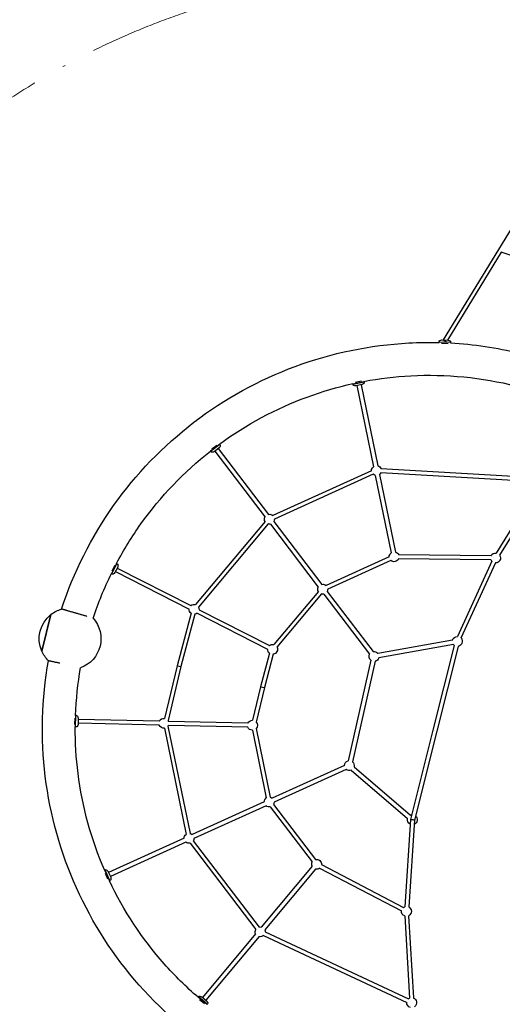
# Model space of a CAD drawing. Units: millimetres. Extents: x -2799 to 10301, y -5625 to 5404.
# Drawn here: x -204 to 1749, y -1481 to 2507 of the extents above; entities that cross this region are included whole.
import ezdxf

# ---------------------------------------------------------------- set-up
doc = ezdxf.new("R2010")
doc.units = ezdxf.units.MM
doc.linetypes.add('BSF_SI-EN1176-OUTLINE', pattern=[771.298851, 500, -130.438419, 10.422013, -130.438419])
doc.layers.add('BSF_2D', color=7, linetype='Continuous')
doc.layers.add('BSF_SICHER_EN1176', color=7, linetype='BSF_SI-EN1176-OUTLINE')

# ---------------------------------------------------------------- blocks, each defined once
blk = doc.blocks.new('Berliner_Twist-10_TWI010A_Block-2D')
at = {"layer": 'BSF_2D'}
for p, q in [((2183.7, 2313.7), (1510.1, 1211.1)), ((1745.3, 1565.5), (1527.8, 1209.4)), ((2039.2, 1466.4), (1745.3, 1565.5)), ((1493.7, 1200.9), (1493.6, 1199.5)), ((1493.8, 1204.3), (1493.7, 1201.4)), ((1539.7, 1199.6), (1493.7, 1201.4)), ((1494.2, 1200.9), (1493.7, 1201.4)), ((1539.6, 1199.1), (1493.7, 1200.9)), ((1503.3, 1196.5), (1529.7, 1195.4)), ((1504, 1210.3), (1504, 1210.3)), ((1504.8, 1210.3), (1529.3, 1209.4)), ((1530, 1209.2), (1530, 1209.2)), ((1537.5, 1206.3), (1537.5, 1206.3)), ((1539.1, 1199.1), (1539.7, 1199.6)), ((1539.6, 1199.1), (1539.6, 1197.7)), ((1539.8, 1202.5), (1539.7, 1199.6)), ((1144.7, 1032), (1189.8, 1041.2)), ((1144.8, 1031.5), (1189.9, 1040.8)), ((1178.9, 1043.1), (1154, 1038)), ((1189.3, 1041.1), (1189.9, 1040.8)), ((1189.8, 1041.2), (1189.6, 1042.3)), ((1190.5, 1037.9), (1189.9, 1040.8)), ((1144.7, 1032), (1144.5, 1033)), ((1145.2, 1032.1), (1144.8, 1031.5)), ((1145.4, 1028.6), (1144.8, 1031.5)), ((1181.2, 1029.4), (1157.2, 1024.5)), ((1160.4, 1025.1), (1227.7, 696.5)), ((1178.1, 1028.7), (1245.3, 700.1)), ((568.6, 759.1), (568, 759.9)), ((605.2, 787), (568.6, 759.1)), ((605.5, 786.6), (568.9, 758.7)), ((569, 759.4), (568.9, 758.7)), ((570.7, 756.3), (568.9, 758.7)), ((574.4, 768.5), (594.6, 783.9)), ((583.1, 757.7), (602.6, 772.6)), ((585.7, 759.7), (789, 492.8)), ((600, 770.6), (803.3, 503.7)), ((605.2, 787), (604.6, 787.8)), ((604.8, 786.7), (605.5, 786.6)), ((607.3, 784.2), (605.5, 786.6)), ((1220.1, 680.5), (820.3, 498.9)), ((1898.1, 651.4), (1258.7, 687.7)), ((1226.7, 665.9), (826.9, 484.3)), ((1234.9, 661.5), (1299.2, 347.4)), ((1252.5, 665.1), (1316.8, 351)), ((1897.2, 635.4), (1257.8, 671.8)), ((1899.5, 630.9), (1724.8, 346.7)), ((1913.1, 622.5), (1738.4, 338.4)), ((789, 475.1), (507.6, 138)), ((801.3, 464.8), (519.9, 127.8)), ((810.6, 464.4), (1004.8, 209.3)), ((824.9, 475.3), (1019.1, 220.2)), ((1291.6, 331.4), (1036.2, 215.4)), ((1703.6, 319.3), (1329.7, 323.5)), ((1703.8, 335.3), (1329.9, 339.5)), ((167.9, 263.2), (188.8, 304.2)), ((168.4, 263), (189.3, 304)), ((180.6, 296.8), (169.1, 274.2)), ((192.8, 290.1), (181.6, 268.3)), ((188.8, 304.2), (187.9, 304.7)), ((188.6, 303.8), (189.3, 304)), ((191.9, 302.6), (189.3, 304)), ((190.8, 286.4), (489.3, 134.3)), ((1298.2, 316.8), (1042.8, 200.8)), ((1707.1, 313.7), (1567.7, 8.8)), ((1721.7, 307.1), (1582.2, 2.1)), ((167.9, 263.2), (167, 263.7)), ((168.2, 263.7), (168.4, 263)), ((171, 261.7), (168.4, 263)), ((183.6, 272.1), (482.1, 120)), ((1004.9, 191.6), (825.1, -23.8)), ((1017.2, 181.3), (837.4, -34)), ((1026.5, 180.8), (1212.2, -63.1)), ((1040.8, 191.7), (1226.5, -52.2)), ((-77.3, 98.2), (-114.5, -50.2)), ((-114.5, -50.2), (-77.3, 98.2)), ((489.6, 103.1), (433.3, -109.2)), ((505.1, 99), (448.8, -113.1)), ((514.7, 103.4), (799.6, -41.8)), ((522, 117.6), (806.8, -27.5)), ((1548.2, -5.5), (1246.1, -59.8)), ((1551.4, -23.2), (1249.3, -77.5)), ((1555.1, -27), (1468.7, -370.1)), ((1570.6, -30.9), (1484.2, -374)), ((807.1, -58.6), (771.1, -194.3)), ((822.6, -62.7), (786.6, -198.2)), ((433.3, -109.2), (382.3, -322.6)), ((448.8, -113.1), (396.6, -331.7)), ((433.3, -109.2), (441, -111.1)), ((441, -111.1), (448.8, -113.1)), ((1217.4, -87.3), (1125.2, -494.5)), ((1235, -91.2), (1142.8, -498.5)), ((771.1, -194.3), (738.6, -330.4)), ((786.6, -198.2), (753.3, -337.6)), ((771.1, -194.3), (778.9, -196.3)), ((778.9, -196.3), (786.6, -198.2)), ((22.1, -357.4), (23.1, -311.4)), ((23.1, -311.4), (22.1, -311.4)), ((22.6, -357.4), (23.6, -311.4)), ((23.1, -311.9), (23.6, -311.4)), ((26.6, -311.5), (23.6, -311.4)), ((18.9, -321.6), (18.3, -347)), ((22.1, -357.4), (21.1, -357.3)), ((22.1, -356.9), (22.6, -357.4)), ((25.6, -357.4), (22.6, -357.4)), ((29.3, -355.1), (29.3, -355.1)), ((32.1, -347.6), (32.1, -347.6)), ((32.8, -322.3), (32.2, -346.8)), ((361.2, -350), (32.3, -342.6)), ((32.7, -321.6), (32.7, -321.6)), ((361.5, -334), (32.7, -326.6)), ((396.2, -353.6), (485.4, -789.1)), ((719.5, -358), (397.8, -350.8)), ((719.8, -342), (398.2, -334.8)), ((381.6, -362.3), (469.7, -792.3)), ((737.9, -370.4), (794.1, -644.9)), ((752.9, -363.7), (809.8, -641.7)), ((1468.7, -370.1), (1377.5, -731.7)), ((1484.2, -374), (1393.4, -734.2)), ((1476.4, -372), (1476.7, -372.1)), ((1110.1, -513.1), (818.2, -645.7)), ((1117.5, -529.5), (825.6, -662.1)), ((1137.8, -532.4), (1366.1, -728.1)), ((1149.5, -518.7), (1377.8, -714.5)), ((785.7, -660.5), (493.7, -793)), ((793.1, -676.8), (501.2, -809.4)), ((823.1, -671), (993, -894.2)), ((810.4, -680.7), (980.3, -903.9)), ((1377.5, -731.7), (1354.6, -1085.2)), ((1393.4, -734.2), (1370.6, -1086.3)), ((461.2, -807.8), (155.8, -946.6)), ((468.7, -824.2), (163.2, -962.9)), ((485.9, -828.1), (751.9, -1177.4)), ((498.7, -818.4), (764.7, -1167.7)), ((1017.7, -915), (1348.9, -1088.5)), ((141, -937.9), (140, -938.3)), ((160, -979.8), (141, -937.9)), ((141.2, -938.4), (141.4, -937.7)), ((144.1, -936.5), (141.4, -937.7)), ((160.4, -979.6), (141.4, -937.7)), ((141.6, -948.9), (152.1, -972)), ((154, -942.9), (154, -942.9)), ((154.4, -943.6), (164.5, -965.9)), ((979.4, -921.6), (773.9, -1167.7)), ((993.2, -933.1), (787.8, -1179.2)), ((1010.2, -929.2), (1341.5, -1102.6)), ((160, -979.8), (159, -980.2)), ((159.8, -979.3), (160.4, -979.6)), ((163.1, -978.3), (160.4, -979.6)), ((164.8, -966.6), (164.8, -966.6)), ((165.5, -974.7), (165.5, -974.7)), ((1354.5, -1122.7), (1373.7, -1455.7)), ((1370.4, -1121.8), (1389.7, -1454.8)), ((751, -1195.1), (536, -1452.6)), ((789.3, -1187.6), (1369.5, -1458.6)), ((764.9, -1206.6), (549.9, -1464.2)), ((782.5, -1202.1), (1362.7, -1473.1)), ((518.9, -1451.3), (518.3, -1452.1)), ((554.3, -1480.7), (518.9, -1451.3)), ((521.2, -1448.6), (519.3, -1450.9)), ((554.6, -1480.4), (519.3, -1450.9)), ((519.3, -1451.6), (519.3, -1450.9)), ((524.3, -1460.9), (543.8, -1477.2)), ((532.9, -1450.1), (532.9, -1450.1)), ((533.5, -1450.5), (552.4, -1466.2)), ((552.9, -1466.8), (552.9, -1466.8)), ((557, -1473.7), (557, -1473.7)), ((553.9, -1480.4), (554.6, -1480.4)), ((556.5, -1478.1), (554.6, -1480.4))]:
    blk.add_line(p, q, dxfattribs=at)
at = {"layer": 'BSF_2D', "extrusion": (0, 0, -1)}
for centre, radius, start, end in [((-1497.8, 1204.2), 4, 2.2711, 68.3625), ((-1515.1, 1160.5), 51, 68.3625, 77.4297), ((-1504.7, 1207.3), 3, 77.4297, 92.2711), ((-1529.2, 1206.4), 3, 92.2711, 107.1125), ((-1515, 1160.5), 51, 107.1125, 116.1797), ((-1535.8, 1202.7), 4, 116.1797, 182.2711), ((-1186.6, 1037), 4, 168.4293, 234.5207), ((-1149.3, 1029.4), 4, 282.3379, 348.4293), ((-1159.4, 1075.3), 51, 273.2707, 282.3379), ((-1156.6, 1027.4), 3, 258.4293, 273.2707), ((-1180.6, 1032.3), 3, 243.5879, 258.4293), ((-1159.3, 1075.3), 51, 234.5207, 243.5879), ((-581.3, 760.1), 3, 232.715, 247.5565), ((-600.8, 775), 3, 217.8736, 232.715), ((-562.9, 804.4), 51, 208.8065, 217.8736), ((-604.1, 781.8), 4, 142.715, 208.8065), ((-573.9, 758.8), 4, 256.6236, 322.715), ((-563, 804.5), 51, 247.5565, 256.6236), ((-1240.1, 680.8), 20, 359.1504, 51.6856), ((-1240.1, 680.8), 20, 105.173, 159.6778), ((-1240.1, 680.8), 20, 285.173, 311.994), ((-1240.1, 680.8), 20, 206.8342, 231.6856), ((-806.9, 484), 20, 333.4361, 25.9714), ((-806.9, 484), 20, 79.4587, 131.994), ((-806.9, 484), 20, 179.1504, 205.9714), ((-806.9, 484), 20, 259.4587, 286.2797), ((-1311.6, 331.7), 20, 359.1504, 51.6856), ((-1311.6, 331.7), 20, 204.2232, 311.994), ((-1311.6, 331.7), 20, 105.173, 157.0668), ((-1722, 327.1), 20, 317.7831, 337.6122), ((-1722, 327.1), 20, 23.6779, 98.0109), ((-1722, 327.1), 20, 145.1672, 271.3698), ((-190.1, 299.1), 4, 117.0008, 183.0922), ((-190.1, 291.5), 3, 192.1593, 207.0008), ((-143.2, 301.6), 51, 183.0922, 192.1593), ((-172.8, 265.2), 4, 230.9093, 297.0008), ((-143.2, 301.7), 51, 221.8422, 230.9093), ((-179, 269.7), 3, 207.0008, 221.8422), ((-1022.8, 200.5), 20, 333.4361, 25.9714), ((-1022.8, 200.5), 20, 79.4587, 131.994), ((-1022.8, 200.5), 20, 179.1504, 205.9714), ((-1022.8, 200.5), 20, 259.4587, 286.2797), ((0, 0), 125, 51.7787, 74.003), ((-502, 118.8), 20, 308.4354, 3.4226), ((-502, 118.8), 20, 50.5789, 106.2797), ((-502, 118.8), 20, 153.4361, 183.4226), ((0, 0), 125, 336.3102, 51.7787), ((0, 0), 125, 138.3284, 249.9588), ((-502, 118.8), 20, 230.5789, 261.279), ((-1567.4, -11.2), 20, 16.5031, 90.9983), ((-1567.4, -11.2), 20, 138.1547, 260.6069), ((-819.5, -43), 20, 50.5789, 106.2797), ((-819.5, -43), 20, 153.4361, 261.279), ((-1567.4, -11.2), 20, 307.6803, 323.1005), ((0, 0), 125, 314.2846, 336.3102), ((-819.5, -43), 20, 308.4354, 3.4226), ((-1230.2, -71.8), 20, 309.4985, 25.9714), ((-1230.2, -71.8), 20, 79.4587, 143.0581), ((-1230.2, -71.8), 20, 196.5455, 256.0111), ((-26.5, -315.5), 4, 91.2865, 157.3779), ((16.9, -333.5), 51, 157.3779, 166.4451), ((-25.7, -353.4), 4, 205.1951, 271.2865), ((16.9, -333.4), 51, 196.1279, 205.1951), ((-29.2, -346.8), 3, 181.2865, 196.1279), ((-29.8, -322.3), 3, 166.4451, 181.2865), ((-379.7, -342.4), 20, 264.3336, 337.7083), ((-379.7, -342.4), 20, 24.8646, 97.573), ((-379.7, -342.4), 20, 204.8646, 214.2319), ((-379.7, -342.4), 20, 147.6931, 157.7083), ((-738, -350.4), 20, 270.0781, 337.7083), ((-738, -350.4), 20, 24.8646, 91.8133), ((-738, -350.4), 20, 140.2023, 221.6962), ((-1130.1, -513.9), 20, 2.3159, 76.0111), ((-1130.1, -513.9), 20, 129.4985, 193.9164), ((-1130.1, -513.9), 20, 247.3159, 308.8285), ((-805.6, -661.3), 20, 2.3159, 54.8511), ((-805.6, -661.3), 20, 256.2932, 308.8285), ((-805.6, -661.3), 20, 102.0075, 128.8285), ((-805.6, -661.3), 20, 182.3159, 209.1369), ((-1385.5, -732.9), 20, 67.3598, 80.5654), ((-1385.5, -732.9), 20, 127.7218, 250.1325), ((-1385.5, -732.9), 20, 297.2889, 13.8725), ((-481.2, -808.6), 20, 2.3159, 54.8511), ((-481.2, -808.6), 20, 102.0075, 128.8285), ((-481.2, -808.6), 20, 256.2932, 308.8285), ((-481.2, -808.6), 20, 182.3159, 209.1369), ((-997.8, -913.6), 20, 336.6016, 29.1369), ((-997.8, -913.6), 20, 76.2932, 184.064), ((-145.8, -940.1), 4, 65.5722, 131.6636), ((-114.5, -975.2), 51, 131.6636, 140.7308), ((-151.7, -944.8), 3, 140.7308, 155.5722), ((-997.8, -913.6), 20, 231.2204, 283.1142), ((-161.5, -974.7), 4, 179.4808, 245.5722), ((-161.8, -967.1), 3, 155.5722, 170.4136), ((-114.5, -975.1), 51, 170.4136, 179.4808), ((-1361.4, -1104.1), 20, 290.2763, 4.6094), ((-1361.4, -1104.1), 20, 50.675, 70.5041), ((-1361.4, -1104.1), 20, 116.9174, 243.12), ((-769.4, -1187.2), 20, 336.6016, 29.1369), ((-769.4, -1187.2), 20, 76.2932, 103.1142), ((-769.4, -1187.2), 20, 156.6016, 181.453), ((-769.4, -1187.2), 20, 228.6094, 283.1142), ((-524.2, -1451.2), 4, 39.8579, 105.9493), ((-511.3, -1496.3), 51, 105.9493, 115.0165), ((-531.6, -1452.8), 3, 115.0165, 129.8579), ((-550.4, -1468.5), 3, 129.8579, 144.6993), ((-511.3, -1496.3), 51, 144.6993, 153.7665), ((-553.4, -1475.5), 4, 153.7665, 219.8579), ((-1382.7, -1473.6), 20, 283.1803, 2.4616), ((-1382.7, -1473.6), 20, 47.6008, 64.1496), ((-1382.7, -1473.6), 20, 109.2467, 236.0239)]:
    blk.add_arc(centre, radius, start, end, dxfattribs=at)
at = {"layer": 'BSF_2D'}
for start_param, end_param in [(2.184075, 3.701261), (3.737189, 5.614982)]:
    blk.add_ellipse((1517, 1207), major_axis=(6.83, -4.17), ratio=0.11243, start_param=start_param, end_param=end_param, dxfattribs=at)
at = {"layer": 'BSF_2D', "extrusion": (0, 0, -1)}
for start_param, end_param in [(-0.004564, 1.304537), (1.304537, 3.137029)]:
    blk.add_ellipse((1385.5, -732.9), major_axis=(-7.94, 1.25), ratio=0.049991, start_param=start_param, end_param=end_param, dxfattribs=at)
at = {"layer": 'BSF_2D'}
for points, knots in [([(-34.4, 120.2), (14.3, 269.2), (85.5, 410.9), (266.8, 666.9), (376.8, 781.1), (625.7, 972), (764.6, 1048.6), (1058.8, 1157.3), (1214.2, 1189.3), (1411.7, 1199.9), (1452.7, 1200.5), (1493.6, 1199.5)], [5.028303, 5.028303, 5.028303, 5.028303, 5.32865, 5.32865, 5.628997, 5.628997, 5.929344, 5.929344, 6.229691, 6.229691, 6.30814, 6.30814, 6.30814, 6.30814]), ([(1189.6, 1042.3), (1252, 1054), (1315.3, 1061.6), (1521.8, 1072.5), (1665.9, 1058.5), (1804.8, 1023.5)], [6.0972842, 6.0972842, 6.0972842, 6.0972842, 6.2303178, 6.2303178, 6.5300379, 6.5300379, 6.5300379, 6.5300379]), ([(604.6, 787.8), (713.1, 867.7), (833, 932.2), (1019.9, 1001), (1081.7, 1019.1), (1144.5, 1033)], [5.6484853, 5.6484853, 5.6484853, 5.6484853, 5.9305977, 5.9305977, 6.0651936, 6.0651936, 6.0651936, 6.0651936]), ([(187.9, 304.7), (217.3, 360.2), (250.4, 413.8), (365.9, 576), (460.9, 675.6), (568, 759.9)], [5.1996863, 5.1996863, 5.1996863, 5.1996863, 5.3311575, 5.3311575, 5.6163946, 5.6163946, 5.6163946, 5.6163946]), ([(67.9, 90.5), (67, 90.8), (66, 91.1), (63.2, 91.9), (61.3, 92.4), (57.6, 93.5), (55.8, 94), (52.1, 95.1), (50.2, 95.7), (46.1, 96.8), (44, 97.4), (39.8, 98.7), (37.7, 99.3), (33.5, 100.5), (31.4, 101.1), (27.5, 102.2), (25.4, 102.8), (21.2, 104), (19.1, 104.7), (14.9, 105.9), (12.8, 106.5), (8.8, 107.7), (6.8, 108.2), (3.2, 109.3), (1.3, 109.8), (-2.4, 110.9), (-4.3, 111.4), (-7.8, 112.5), (-9.6, 113), (-12.8, 113.9), (-14.3, 114.3), (-17.1, 115.2), (-18.5, 115.6), (-21.2, 116.3), (-22.5, 116.7), (-24.9, 117.4), (-26, 117.7), (-28, 118.3), (-28.8, 118.5), (-30.3, 119), (-31, 119.2), (-32.3, 119.5), (-32.8, 119.7), (-33.6, 119.9), (-34, 120), (-34.4, 120.1), (-34.4, 120.2), (-34.4, 120.2)], [255.098181, 255.098181, 255.098181, 255.098181, 258.586394, 258.586394, 264.744842, 264.744842, 270.903291, 270.903291, 277.063642, 277.063642, 283.223993, 283.223993, 289.384344, 289.384344, 295.544695, 295.544695, 301.704965, 301.704965, 307.865234, 307.865234, 314.025504, 314.025504, 320.185774, 320.185774, 326.344034, 326.344034, 332.502294, 332.502294, 338.660555, 338.660555, 344.818815, 344.818815, 350.974754, 350.974754, 357.130692, 357.130692, 363.286631, 363.286631, 369.44257, 369.44257, 375.596633, 375.596633, 381.750696, 381.750696, 387.904759, 387.904759, 394.058822, 394.058822, 394.058822, 394.058822]), ([(1071.7, -1885.5), (919.7, -1847.2), (773.4, -1785.9), (505.6, -1622.7), (384, -1520.8), (176.4, -1285.7), (90.4, -1152.5), (-38.3, -866.4), (-81, -713.7), (-119.4, -402.4), (-115, -243.8), (-87.3, -89.5)], [3.388445, 3.388445, 3.388445, 3.388445, 3.688792, 3.688792, 3.989139, 3.989139, 4.289486, 4.289486, 4.589833, 4.589833, 4.89018, 4.89018, 4.89018, 4.89018]), ([(-41.6, -99.3), (-43.5, -98.9), (-45.4, -98.5), (-49, -97.7), (-50.9, -97.3), (-54.7, -96.5), (-56.6, -96.1), (-60.2, -95.3), (-62, -94.9), (-65.3, -94.2), (-66.8, -93.9), (-69.7, -93.3), (-71.1, -93), (-73.8, -92.4), (-75.1, -92.1), (-77.5, -91.6), (-78.7, -91.3), (-80.7, -90.9), (-81.6, -90.7), (-83.1, -90.4), (-83.8, -90.2), (-85.1, -90), (-85.6, -89.8), (-86.5, -89.7), (-86.8, -89.6), (-87.2, -89.5), (-87.3, -89.5), (-87.3, -89.5)], [314.409496, 314.409496, 314.409496, 314.409496, 320.185774, 320.185774, 326.344034, 326.344034, 332.502294, 332.502294, 338.660555, 338.660555, 344.818815, 344.818815, 350.974754, 350.974754, 357.130692, 357.130692, 363.286631, 363.286631, 369.44257, 369.44257, 375.596633, 375.596633, 381.750696, 381.750696, 387.904759, 387.904759, 394.058822, 394.058822, 394.058822, 394.058822]), ([(140, -938.3), (85.6, -813.3), (49.2, -680.6), (24.4, -483), (20.7, -420.2), (21.1, -357.3)], [4.3020884, 4.3020884, 4.3020884, 4.3020884, 4.5873256, 4.5873256, 4.7187967, 4.7187967, 4.7187967, 4.7187967]), ([(518.3, -1452.1), (469.6, -1410), (423.7, -1364.8), (291.7, -1215.7), (216.7, -1102), (159, -980.2)], [3.8532895, 3.8532895, 3.8532895, 3.8532895, 3.9878854, 3.9878854, 4.2699978, 4.2699978, 4.2699978, 4.2699978])]:
    blk.add_open_spline(points, degree=3, knots=knots, dxfattribs=at)
for points in [[(1539.6, 1197.7), (1633.5, 1192.6), (1726.9, 1179), (1818.4, 1157.1)], [(93.4, 83.1), (113.8, 144.9), (138.4, 205.3), (167, 263.7)], [(-34.4, 120.2), (-34.4, 120.2), (-34.4, 120.2), (-34.4, 120.2)], [(-87.3, -89.5), (-87.3, -89.5), (-87.3, -89.5), (-87.3, -89.5)], [(22.1, -311.4), (24.6, -246.3), (31.5, -181.5), (42.8, -117.4)]]:
    blk.add_open_spline(points, degree=3, dxfattribs=at)

msp = doc.modelspace()

# ---------------------------------------------------------------- linework, layer by layer
at = {"layer": 'BSF_SICHER_EN1176', "lineweight": 0, "elevation": 0.001}
msp.add_lwpolyline([(3016.514, 3746.774, 0.58270203), (559.6, 2566.477, 0.20948208), (-1308.476, 963.595, 0.1964214), (-1608.862, -228.45, 0.32647848), (392.767, -3243.348), (481.889, -3508.254, 0.43130678), (2705.772, -4309.355), (3607.986, -5173.679, 0.3753737), (5744.337, -5271.499, 0.01557444), (5821.512, -5206.021, 0.33665495), (9476.64, -4575.93, 0.1964239), (10117.938, -3527.132, 0.22471819), (9868.78, -915.097, 0.56016396), (8798.163, 1532.67), (7809.264, 1669.261, 0.04039037), (7547.573, 1684.067), (7132.956, 1674.024), (6050.763, 2308.548, 0.18619704), (4896.376, 2497.367), (4434.973, 2400.928, 0.15439654), (3836.269, 3177.051)], format="xyb", close=True, dxfattribs=at)

# ---------------------------------------------------------------- block references
at = {"layer": 'BSF_2D'}
msp.add_blockref('Berliner_Twist-10_TWI010A_Block-2D', (0, 0), dxfattribs=at)

doc.saveas('drawing.dxf')
